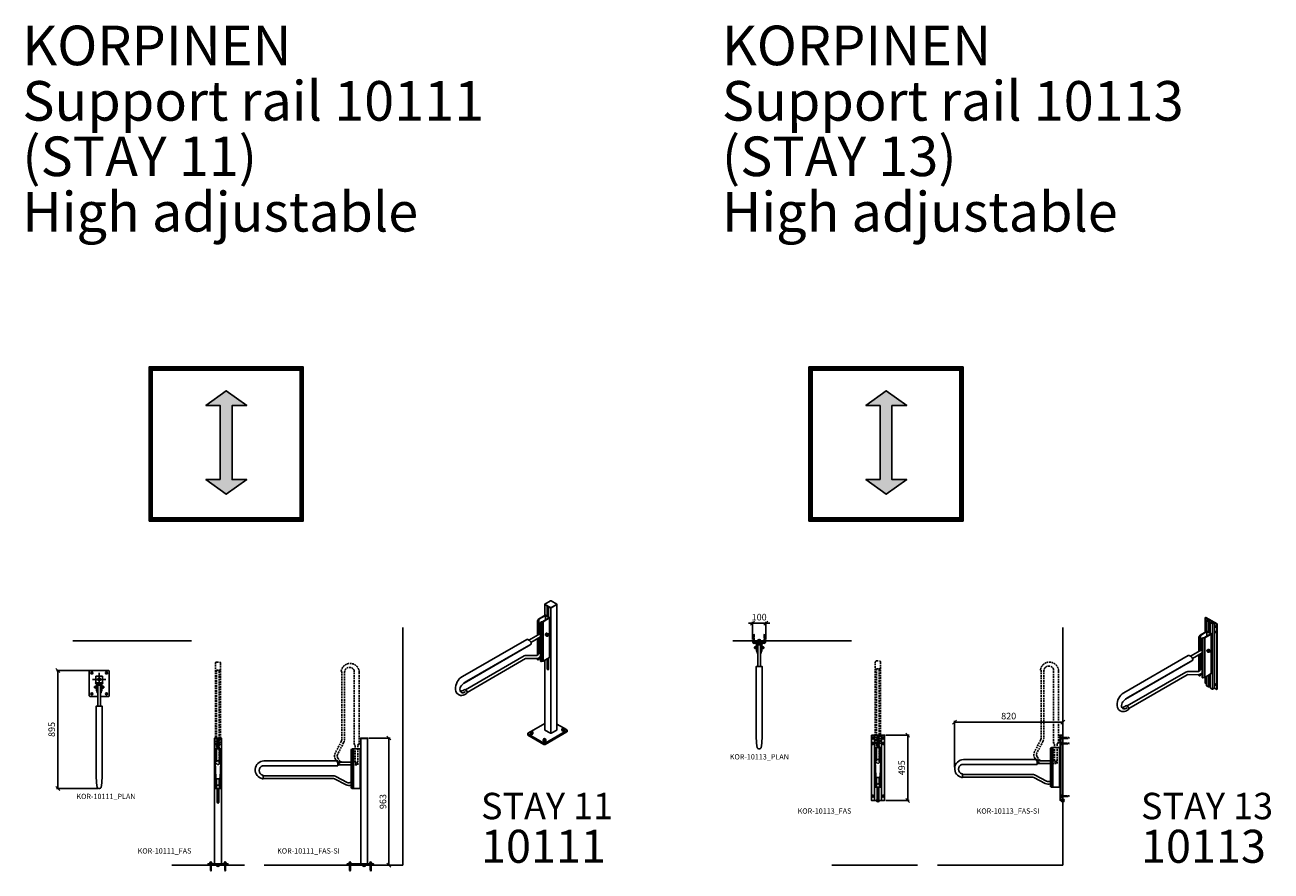
# Model space of a CAD drawing. Units: millimetres. Extents: x -4846 to 60660, y 2499 to 23812.
# Drawn here: x 17501 to 26942, y 5643 to 12052 of the extents above; entities that cross this region are included whole.
import ezdxf

# ---------------------------------------------------------------- set-up
doc = ezdxf.new("R2010")
doc.units = ezdxf.units.MM
doc.linetypes.add('DASHED', pattern=[19.05, 12.7, -6.35])
for name, color, linetype in [('KORPINEN-block', 6, 'Continuous'), ('KORPINEN-block-det', 9, 'Continuous'), ('KORPINEN-block-det2', 8, 'DASHED'), ('KORPINEN-dimension', 9, 'Continuous'), ('KORPINEN-info', 4, 'Continuous'), ('KORPINEN-mount', 10, 'DASHED')]:
    doc.layers.add(name, color=color, linetype=linetype)
doc.styles.get("Standard").update_dxf_attribs({"font": 'arial.ttf'})
doc.dimstyles.new('GAIUS', dxfattribs={"dimscale": 10, "dimtxt": 5, "dimasz": 3, "dimexe": 1, "dimexo": 1, "dimgap": 2, "dimtad": 1, "dimdec": 0, "dimzin": 0, "dimdsep": 46, "dimtxsty": 'Standard', "dimblk1": 'OBLIQUE', "dimblk2": 'OBLIQUE', "dimsah": 1, "dimcen": 0, "dimclrt": 7, "dimadec": 0, "dimazin": 0, "dimtfac": 1, "dimtdec": 0, "dimtix": 1, "dimtmove": 0, "dimatfit": 3, "dimldrblk": 'OBLIQUE', "dimfxl": 1, "dimtolj": 1, "dimtzin": 0, "dimarcsym": 0})

# ---------------------------------------------------------------- blocks, each defined once
blk = doc.blocks.new('KOR-peitetulppa_ISO')
at = {"layer": 'KORPINEN-block'}
blk.add_line((4.7, -8.2), (-1.3, -11.7), dxfattribs=at)
for points in [[(-11, 2.8), (-12.7, 1.8, 0.232934), (-14.5, -0.7, 0.184831), (-13.6, -7.9, 0.349458), (-4.5, -11.7), (-3.2, -11, 0.230698), (-1.1, -8.1, 0.269404), (-7.6, 3.1, 0.233343), (-11, 2.8, 0.233343)], [(-6, -12, 0.486989), (1.3, -7.8, 0.273588), (-6.1, 5, 0.449163), (-13.3, 1.4)], [(4.7, -8.2, 0.231442), (7.4, -4.2, 0.273588), (0, 8.5, 0.2334), (-4.8, 8.2), (-10.8, 4.7)]]:
    blk.add_lwpolyline(points, format="xyb", dxfattribs=at)
blk = doc.blocks.new('KOR-10113_ISO')
at = {"layer": 'KORPINEN-block'}
for p, q in [((-47.6, 407.5), (-47.6, 517.5)), ((-26, 495), (-26, 505)), ((-23.4, 408.5), (-23.4, 488.5)), ((-19.1, 406), (-19.1, 491)), ((-11.3, 401.5), (-11.3, 481.5)), ((-84, 383.5), (-84, 269.9)), ((-37.5, 414.2), (-39.1, 413)), ((0, 395), (-34.6, 415)), ((-34.6, 412), (-34.6, 378)), ((-2.6, 93.5), (-2.6, 393.5)), ((3.5, 97), (3.5, 387)), ((4.3, 97.5), (4.3, 387.5)), ((6.1, -23.2), (6.1, 471.8)), ((6.1, 396.5), (6.1, 96.5)), ((39, -27.5), (39, 467.5)), ((43.3, -25), (43.3, 470)), ((-95.3, 263.4), (-95.3, 370)), ((-92.7, 264.9), (-92.7, 368.5)), ((-88.3, 376), (-88.3, 267.4)), ((-71.9, 66.5), (-71.9, 356.5)), ((-69.3, 65), (-69.3, 355)), ((-65, 62.5), (-65, 362.5)), ((-52, 65), (-52, 365)), ((-664, -50.6), (-176.4, 230.9)), ((-630.5, -85.5), (-142.9, 196)), ((-142.9, 196), (-161.9, 183)), ((-160.6, 225.7), (-71.9, 276.9)), ((-144, 208.4), (-71.9, 250.1)), ((-95.3, 111), (-95.3, 236.6)), ((-92.7, 114), (-92.7, 238.1)), ((-88.3, 240.6), (-88.3, 119.6)), ((-84, 243.1), (-84, 125.1)), ((-651.2, -99.5), (-161.9, 183)), ((0.8, 93.8), (2.8, 94.7)), ((-95.3, 79.8), (-95.3, 86)), ((-93.9, 77.4), (-91.3, 75.9)), ((-92.7, 78.3), (-92.7, 86.6)), ((-88.3, 88.1), (-88.3, 76)), ((-84, 90.4), (-84, 83.5)), ((-70.5, 63.9), (-67.9, 62.4)), ((-70, 63.3), (-70, 64.1)), ((-65, 62.5), (-52, 65)), ((-52, 65), (-2.6, 93.5)), ((-47.6, 22.5), (-47.6, 67.5)), ((-39.2, 17.6), (-47.6, 22.5)), ((-23.4, -6.5), (-23.4, 81.5)), ((-19.1, -4), (-19.1, 84)), ((-11.3, 1.5), (-19.1, 6)), ((-11.3, -13.5), (-11.3, 88.5)), ((-658.2, -154.9), (-649.6, -149.9)), ((-640.8, -185.1), (-632.1, -180.1))]:
    blk.add_line(p, q, dxfattribs=at)
for points in [[(-30.3, 507.5), (-38.6, 500.3, 0.515623), (-38.3, 497.1), (-23.4, 488.5), (-19.1, 491), (-32.9, 499), (-26, 505), (17.3, 480), (6.9, 476), (-6.9, 484), (-11.3, 481.5), (4.8, 472.2, 0.226514), (7.4, 472), (21.7, 477.5), (39, 467.5), (43.3, 470), (-43.3, 520), (-47.6, 517.5)], [(34.2, 448.2, 0.262083), (30.3, 455, 0.680849), (26.4, 452.8, 0.291086), (30.3, 446, 0.621637)], [(34.2, 406.2, 0.262083), (30.3, 413, 0.680849), (26.4, 410.8, 0.291086), (30.3, 404, 0.621637)], [(34.2, 8.2, 0.262083), (30.3, 15, 0.680849), (26.4, 12.8, 0.291086), (30.3, 6, 0.621637)]]:
    blk.add_lwpolyline(points, format="xyb", close=True, dxfattribs=at)
for points in [[(-39.2, 495.2, 0.640923), (-42.9, 492.8, 0.28179), (-39.2, 486.1)], [(-39.2, 453.2, 0.640923), (-42.9, 450.8, 0.28179), (-39.2, 444.1)], [(-176.4, 230.9, -0.249361), (-168.9, 230.5), (-155, 222.5, -0.254224), (-142.9, 201.5), (-142.9, 196)], [(-30.7, 259.8), (-32.4, 260.8, -0.231442), (-35.1, 264.8, -0.302932), (-27.7, 277.5, -0.2334), (-23, 277.2), (-21.1, 276.1)], [(-639.5, -150.8), (-195.7, 105.4, -0.134299), (-180.4, 109.5), (-101.8, 108.6, 0.233893), (-93.9, 112.5), (-71.9, 140.7)], [(-627.9, -170.9), (-184.4, 85.1, -0.131653), (-179.4, 86.4), (-100.6, 85.6, 0.233893), (-76.6, 97.2), (-71.9, 103.3)], [(-39.2, 55.2, 0.640923), (-42.9, 52.8, 0.28179), (-39.2, 46.1)], [(-19.1, -4), (-23.4, -6.5), (-38.3, 2.1, -0.265334), (-39.2, 3.5), (-39.2, 72.4)], [(43.3, -25), (39, -27.5), (21.7, -17.5), (7.4, -23, -0.226514), (4.8, -22.8), (-11.3, -13.5)]]:
    blk.add_lwpolyline(points, format="xyb", dxfattribs=at)
for points in [[(-39.2, 412.9), (-39.2, 498.3)], [(21.7, -17.5), (21.7, 477.5)], [(-37.2, 413.5), (-86.6, 385), (-90.9, 377.5), (-88.3, 376), (-84, 383.5), (-34.6, 412), (-5.2, 395), (-54.6, 366.5), (-67.5, 364), (-65, 362.5), (-52, 365), (-2.6, 393.5)], [(-19.1, 417), (-11.3, 412.5)], [(-11.3, 406.5), (-19.1, 411)], [(-88.3, 76), (-84, 83.5), (-71.9, 90.5)]]:
    blk.add_lwpolyline(points, dxfattribs=at)
at = {"layer": 'KORPINEN-block', "flags": 128}
blk.add_lwpolyline([(-632.1, -180.1, 0.273373), (-627.9, -172.5, 0.264131), (-640.9, -150, 0.273373), (-649.6, -149.9, 0.273373)], format="xyb", dxfattribs=at)
at = {"layer": 'KORPINEN-block'}
for centre, radius, start, end in [((-37.5, 411), 2.49, 82.90245, 157.09755), ((-35.1, 411.2), 3.8, 83.06101, 128.59319), ((-5.3, 384.9), 9.03, 13.53755, 72.47028), ((-5.2, 387), 9.51, 2.92882, 57.07118), ((-86.3, 369.8), 9, 121.22606, 178.77394), ((-83.7, 368.3), 9, 121.22606, 178.77394), ((-62.9, 356.3), 9, 121.22606, 178.77394), ((-60.3, 354.8), 9, 121.22606, 178.77394), ((-1.3, 98.2), 4.9, 254.44044, 345.55956), ((1.6, 97.2), 2.71, 294.07656, 7.19738), ((-92.4, 79.9), 2.82, 177.62259, 240), ((-89.8, 78.4), 2.82, 177.62259, 302.37741), ((-69.1, 66.4), 2.82, 177.62259, 240), ((-66.5, 64.9), 2.82, 177.62259, 302.37741), ((-612.8, -140.1), 103.1, 119.72905, 184.10243), ((-556.4, -217.7), 151.5, 119.24564, 139.47952), ((-668, -147), 47.7, 180.58023, 257.04254), ((-639.2, -147.9), 43.3, 138.5903, 191.50991), ((-661.5, -152.8), 20.4, 190.34647, 280.46231), ((-679.7, -143.2), 20.4, 272.42729, 280.46231), ((-673.1, -129.4), 64.4, 265.0088, 300.0535), ((-693.4, -103), 62.7, 286.13185, 304.13645), ((-675.3, -112.6), 62.7, 286.13185, 304.13645)]:
    blk.add_arc(centre, radius, start, end, dxfattribs=at)
at = {"layer": 'KORPINEN-block', "xscale": -1}
blk.add_blockref('KOR-peitetulppa_ISO', (-26, 268), dxfattribs=at)
blk = doc.blocks.new('KOR-10111_ISO')
at = {"layer": 'KORPINEN-block'}
for p, q in [((-45.6, 962), (-45.6, 960)), ((-45.6, 876.7), (-45.6, 960)), ((45.6, 962), (45.6, 960)), ((45.6, 10), (45.6, 960)), ((-43.5, 878.7), (-45.1, 877.5)), ((-6.1, 859.5), (-40.7, 879.5)), ((-40.7, 876.5), (-40.7, 842.5)), ((-8.7, 558), (-8.7, 858)), ((-2.6, 561.5), (-2.6, 851.5)), ((-1.7, 562), (-1.7, 852)), ((0, 935.5), (0, 933.5)), ((0, -16.5), (0, 933.5)), ((0, 36.5), (0, 933.5)), ((0, 933.5), (0, 918)), ((-101.3, 727.9), (-101.3, 834.5)), ((-98.7, 729.4), (-98.7, 833)), ((-90.1, 848), (-90.1, 734.4)), ((-77.9, 531), (-77.9, 821)), ((-75.3, 529.5), (-75.3, 819.5)), ((-58, 529.5), (-58, 829.5)), ((-670, 413.9), (-182.4, 695.4)), ((-166.6, 690.2), (-77.9, 741.4)), ((-150.1, 672.9), (-77.9, 714.6)), ((-101.3, 575.5), (-101.3, 701.1)), ((-98.7, 578.5), (-98.7, 702.6)), ((-90.1, 707.6), (-90.1, 589.6)), ((-657.2, 365), (-168, 647.5)), ((-636.5, 379), (-149, 660.5)), ((-149, 660.5), (-168, 647.5)), ((-101.3, 544.3), (-101.3, 550.5)), ((-99.9, 541.9), (-97.3, 540.4)), ((-98.7, 542.8), (-98.7, 551.1)), ((-90.1, 554.9), (-90.1, 548)), ((-76.5, 528.4), (-73.9, 526.9)), ((-76.1, 527.8), (-76.1, 528.6)), ((-71, 527), (-58, 529.5)), ((-58, 529.5), (-8.7, 558)), ((-45.6, 10), (-45.6, 536.7)), ((-5.3, 558.3), (-3.3, 559.2)), ((-664.3, 309.6), (-655.6, 314.6)), ((-646.9, 279.4), (-638.2, 284.4)), ((123.1, 7.7), (123.1, -2.3)), ((-174.3, -17.3), (-174.3, -27.3)), ((-47.3, -91), (-47.3, -101))]:
    blk.add_line(p, q, dxfattribs=at)
blk.add_lwpolyline([(45, 963), (1.7, 988, 0.271804), (-1.7, 988), (-45, 963, 0.59415), (-45, 961), (-1.7, 936, 0.271804), (1.7, 936), (45, 961, 0.59415)], format="xyb", close=True, dxfattribs=at)
for points in [[(-28.6, 872.5), (-28.6, 949.5)], [(-43.3, 878), (-92.7, 849.5), (-97, 842), (-94.4, 840.5), (-90.1, 848), (-40.7, 876.5), (-11.3, 859.5), (-60.6, 831), (-73.6, 828.5), (-71, 827), (-58, 829.5), (-8.7, 858)], [(-18.2, 943.5), (-18.2, 866.5)], [(-94.4, 540.5), (-90.1, 548), (-77.9, 555)], [(-146.6, 0.4), (-45.6, 58.7)], [(45.6, 54.1), (95.6, 25.2)]]:
    blk.add_lwpolyline(points, dxfattribs=at)
for points in [[(-182.4, 695.4, -0.249361), (-174.9, 695), (-161.1, 687, -0.254224), (-149, 666), (-149, 660.5)], [(-36.7, 724.3), (-38.5, 725.3, -0.231442), (-41.1, 729.3, -0.302932), (-33.8, 742, -0.2334), (-29, 741.7), (-27.1, 740.6)], [(-645.6, 313.7), (-201.7, 569.9, -0.134299), (-186.4, 574), (-107.9, 573.1, 0.233893), (-99.9, 577), (-77.9, 605.2)], [(-634, 293.6), (-190.5, 549.6, -0.131653), (-185.5, 550.9), (-106.7, 550.1, 0.233893), (-82.7, 561.7), (-77.9, 567.8)], [(-18.2, 552.5), (-18.2, 468.5, -0.590907), (-23.4, 465.5, -0.264131), (-28.6, 474.5), (-28.6, 474.5), (-28.6, 546.5)], [(101, 22.1), (121.6, 10.2, -0.596464), (121.6, 5.2), (-42.9, -89.8, -0.271726), (-51.6, -89.8), (-172.8, -19.8, -0.596464), (-172.8, -14.8), (-151.6, -2.5)], [(45.6, 10, -0.274664), (45, 9), (1.7, -16, -0.271804), (-1.7, -16), (-45, 9, -0.274664), (-45.6, 10, -0.274664)], [(84.4, 9.7), (84.4, 7.7, 0.231442), (86.5, 3.5, 0.302932), (101.2, 3.5, 0.2334), (103.3, 7.8), (103.3, 9.9)], [(123.1, -2.3, -0.275583), (121.6, -4.8), (-42.9, -99.8, -0.271726), (-51.6, -99.8), (-172.8, -29.8, -0.275583), (-174.3, -27.3, -0.275583)], [(-154.6, -15.3), (-154.6, -17.3, 0.231442), (-152.6, -21.5, 0.302932), (-137.8, -21.5, 0.2334), (-135.8, -17.2), (-135.8, -15.1)], [(-56.8, -71.8), (-56.8, -73.8, 0.231442), (-54.7, -78, 0.302932), (-40, -78, 0.2334), (-37.9, -73.7), (-37.9, -71.6)]]:
    blk.add_lwpolyline(points, format="xyb", dxfattribs=at)
at = {"layer": 'KORPINEN-block', "flags": 128}
blk.add_lwpolyline([(-638.2, 284.4, 0.273373), (-633.9, 292, 0.264131), (-646.9, 314.5, 0.273373), (-655.6, 314.6, 0.273373)], format="xyb", dxfattribs=at)
at = {"layer": 'KORPINEN-block'}
for centre, radius, start, end in [((-43.6, 875.5), 2.49, 82.90245, 157.09755), ((-41.2, 875.7), 3.8, 83.06101, 128.59319), ((-11.4, 849.4), 9.03, 13.53755, 72.47028), ((-11.2, 851.5), 9.51, 2.92882, 57.07118), ((-92.3, 834.3), 9, 121.22606, 178.77394), ((-89.7, 832.8), 9, 121.22606, 178.77394), ((-68.9, 820.8), 9, 121.22606, 178.77394), ((-66.4, 819.3), 9, 121.22606, 178.77394), ((-98.5, 544.4), 2.82, 177.62259, 240), ((-95.9, 542.9), 2.82, 177.62259, 302.37741), ((-75.1, 530.9), 2.82, 177.62259, 240), ((-72.5, 529.4), 2.82, 177.62259, 302.37741), ((-7.3, 562.7), 4.9, 254.44044, 345.55956), ((-4.4, 561.7), 2.71, 294.07656, 7.19738), ((-618.9, 324.4), 103.1, 119.72905, 184.10243), ((-562.5, 246.8), 151.5, 119.24564, 139.47952), ((-674, 317.5), 47.7, 180.58023, 257.04254), ((-645.2, 316.6), 43.3, 138.5903, 191.50991), ((-667.6, 311.7), 20.4, 190.34647, 280.46231), ((-685.8, 321.3), 20.4, 272.42729, 280.46231), ((-699.5, 361.5), 62.7, 286.13185, 304.13645), ((-681.3, 351.9), 62.7, 286.13185, 304.13645), ((-679.1, 335.1), 64.4, 265.0088, 300.0535)]:
    blk.add_arc(centre, radius, start, end, dxfattribs=at)
at = {"layer": 'KORPINEN-block-det'}
for p, q in [((-26, 933), (-18.2, 928.5)), ((-94.4, 840.5), (-94.4, 731.9)), ((-71, 527), (-71, 827)), ((-94.4, 705.1), (-94.4, 584.1)), ((-94.4, 552.6), (-94.4, 540.5))]:
    blk.add_line(p, q, dxfattribs=at)
for points in [[(-45.6, 960, 0.274664), (-45, 959), (-1.7, 934, 0.271804), (1.7, 934), (45, 959, 0.274664), (45.6, 960, 0.274664)], [(-26, 548), (-26, 476), (-26, 476, 0.264131), (-20.8, 467, 0.154734), (-18.8, 466.5)]]:
    blk.add_lwpolyline(points, format="xyb", dxfattribs=at)
for points in [[(-26, 948), (-26, 871)], [(-26, 880), (-18.2, 875.5)], [(-18.2, 869.5), (-26, 874)]]:
    blk.add_lwpolyline(points, dxfattribs=at)
at = {"layer": 'KORPINEN-block', "xscale": -1}
blk.add_blockref('KOR-peitetulppa_ISO', (-32, 732.5), dxfattribs=at)
at = {"layer": 'KORPINEN-block', "rotation": 239.9999999999897}
for p in [(-145.2, -15.3), (93.8, 9.7), (-47.3, -71.8)]:
    blk.add_blockref('KOR-peitetulppa_ISO', p, dxfattribs=at)
blk = doc.blocks.new('KOR-peitetulppa')
at = {"layer": 'KORPINEN-block', "color": 8}
blk.add_lwpolyline([(7, -8), (7, 0), (-7, 0), (-7, -8)], close=True, dxfattribs=at)
blk.add_lwpolyline([(-6, -8), (-6, -9, 1), (6, -9), (6, -8)], format="xyb", dxfattribs=at)
blk = doc.blocks.new('KOR-10111_PLAN')
at = {"layer": 'KORPINEN-block', "color": 8}
for p, q in [((-18, -51.5), (-10, -51.5)), ((-18, -66.5), (-10, -66.5)), ((10, -51.5), (18, -51.5)), ((10, -66.5), (18, -66.5))]:
    blk.add_line(p, q, dxfattribs=at)
at = {"layer": 'KORPINEN-block'}
blk.add_lwpolyline([(-10, -129.5), (-70, -129.5, -0.414214), (-75, -124.5), (-75, 63.5, -0.414214), (-70, 68.5), (70, 68.5, -0.414214), (75, 63.5), (75, -124.5, -0.414214), (70, -129.5), (10, -129.5)], format="xyb", dxfattribs=at)
blk.add_lwpolyline([(-23.5, -27), (23.5, -27, 0.414214), (25.5, -25), (25.5, 22, 0.414214), (23.5, 24), (-23.5, 24, 0.414214), (-25.5, 22), (-25.5, -25, 0.414214)], format="xyb", close=True, dxfattribs=at)
blk.add_lwpolyline([(18, -82.1), (18, -32), (-18, -32), (-18, -82.1), (-12.5, -90.1), (-12.5, -101), (-15.5, -101), (-15.5, -91), (-21, -83), (-21, -32), (-22, -32), (-27, -28.7), (-27, -27), (27, -27), (27, -28.7), (22, -32), (21, -32), (21, -83), (15.5, -91), (15.5, -101), (12.5, -101), (12.5, -90.1)], close=True, dxfattribs=at)
blk.add_lwpolyline([(10, -202), (10, -37), (-10, -37), (-10, -202)], dxfattribs=at)
at = {"layer": 'KORPINEN-block', "color": 2}
blk.add_lwpolyline([(-3, -827, -0.315834), (-16, -818.5, -0.02073), (-22, -747.8), (-22, -202), (22, -202), (22, -747.8, -0.02073), (16, -818.5, -0.315834), (3, -827)], format="xyb", close=True, dxfattribs=at)
at = {"layer": 'KORPINEN-block', "color": 8}
for centre in [(-55.5, 49), (55.5, 49), (-55.5, -110), (55.5, -110)]:
    blk.add_circle(centre, 8, dxfattribs=at)
at = {"layer": 'KORPINEN-mount'}
for centre in [(-55.5, 49), (55.5, 49), (-55.5, -110), (55.5, -110)]:
    blk.add_circle(centre, 4.5, dxfattribs=at)
at = {"layer": 'KORPINEN-block'}
for p, rotation in [((-21, -59), 270), ((21, -59), 90)]:
    blk.add_blockref('KOR-peitetulppa', p, dxfattribs=dict(at, rotation=rotation))
blk = doc.blocks.new('KOR-mountscrew')
at = {"layer": 'KORPINEN-mount', "ltscale": 0.5}
blk.add_lwpolyline([(3, 0), (3, 49), (0, 55), (-3, 49), (-3, 0), (-6, 0), (-6, -6), (6, -6), (6, 0)], close=True, dxfattribs=at)
blk = doc.blocks.new('KOR-10113_PLAN')
at = {"layer": 'KORPINEN-block', "color": 8}
for p, q in [((-18, -44.3), (-10, -44.3)), ((-18, -59.3), (-10, -59.3)), ((10, -44.3), (18, -44.3)), ((10, -59.3), (18, -59.3))]:
    blk.add_line(p, q, dxfattribs=at)
at = {"layer": 'KORPINEN-block'}
for points in [[(-7, -15), (-7, -20), (-27, -20), (-30, -5), (-50, -5), (-50, 0), (50, 0), (50, -5), (30, -5), (27, -20), (7, -20), (7, -15), (23, -15), (23, -5), (-23, -5), (-23, -15)], [(18, -75.1), (18, -25), (-18, -25), (-18, -75.1), (-12.5, -83.1), (-12.5, -94), (-15.5, -94), (-15.5, -84), (-21, -76), (-21, -25), (-22, -25), (-27, -21.7), (-27, -20), (27, -20), (27, -21.7), (22, -25), (21, -25), (21, -76), (15.5, -84), (15.5, -94), (12.5, -94), (12.5, -83.1)]]:
    blk.add_lwpolyline(points, close=True, dxfattribs=at)
blk.add_lwpolyline([(10, -195), (10, -30), (-10, -30), (-10, -195)], dxfattribs=at)
at = {"layer": 'KORPINEN-block', "color": 2}
blk.add_lwpolyline([(-3, -819, -0.315834), (-16, -810.5, -0.02073), (-22, -739.8), (-22, -195), (22, -195), (22, -739.8, -0.02073), (16, -810.5, -0.315834), (3, -819)], format="xyb", close=True, dxfattribs=at)
at = {"layer": 'KORPINEN-block-det'}
blk.add_lwpolyline([(-22, -15), (22, -15), (22, -7), (-22, -7)], close=True, dxfattribs=at)
at = {"layer": 'KORPINEN-block'}
for p in [(-40, -5), (40, -5)]:
    blk.add_blockref('KOR-peitetulppa', p, dxfattribs=at)
for p, rotation in [((-21, -52), 270), ((21, -52), 90)]:
    blk.add_blockref('KOR-peitetulppa', p, dxfattribs=dict(at, rotation=rotation))
at = {"layer": 'KORPINEN-mount'}
for p in [(-40, -5), (40, -5)]:
    blk.add_blockref('KOR-mountscrew', p, dxfattribs=at)
blk = doc.blocks.new('KOR-base-point')
at = {"layer": 'KORPINEN-info', "color": 7}
for radius in [10, 9, 8, 3]:
    blk.add_circle((0, 0), radius, dxfattribs=at)
blk = doc.blocks.new('KOR-10111_FAS')
at = {"layer": 'KORPINEN-block', "color": 8}
for p, q in [((-12, 789.6), (-12, 880)), ((12, 789.6), (12, 880)), ((-12, 580), (-12, 655.5)), ((12, 580), (12, 655.5))]:
    blk.add_line(p, q, dxfattribs=at)
at = {"layer": 'KORPINEN-block'}
blk.add_lwpolyline([(-25.5, 10), (-25.5, 960), (25.5, 960), (25.5, 10)], dxfattribs=at)
at = {"layer": 'KORPINEN-block', "color": 8}
for points in [[(-5.5, 880), (-5.5, 960)], [(5.5, 960), (5.5, 880)], [(-21, 580), (-27, 580), (-27, 880), (-21, 880)], [(21, 580), (27, 580), (27, 880), (21, 880)]]:
    blk.add_lwpolyline(points, dxfattribs=at)
at = {"layer": 'KORPINEN-block'}
for points in [[(21, 880), (21, 880), (21, 580), (21, 580), (-21, 580), (-21, 580), (-21, 880)], [(-75, 0), (-75, 10), (75, 10), (75, 0)]]:
    blk.add_lwpolyline(points, close=True, dxfattribs=at)
at = {"layer": 'KORPINEN-block', "color": 2}
blk.add_lwpolyline([(9.8, 654), (-9.8, 654, -0.251182), (-15.5, 662.5), (-22, 781.7, -0.299392), (-8.1, 790), (8.1, 790, -0.299392), (22, 781.7), (15.5, 662.5, -0.251182)], format="xyb", close=True, dxfattribs=at)
at = {"layer": 'KORPINEN-block'}
blk.add_lwpolyline([(-10, 654.1), (-10, 614, 1), (10, 614), (10, 654.1)], format="xyb", dxfattribs=at)
at = {"layer": 'KORPINEN-block', "color": 8}
blk.add_lwpolyline([(5.5, 580), (5.5, 475.5, -1), (-5.5, 475.5), (-5.5, 580)], format="xyb", dxfattribs=at)
at = {"layer": 'KORPINEN-block-det'}
for p, q in [((-15, 788.6), (-15, 880)), ((15, 788.6), (15, 880)), ((-15, 580), (-15, 660.2)), ((15, 580), (15, 660.2))]:
    blk.add_line(p, q, dxfattribs=at)
blk.add_lwpolyline([(-25.5, 960), (25.5, 960), (25.5, 963), (-25.5, 963)], close=True, dxfattribs=at)
at = {"layer": 'KORPINEN-block-det2'}
blk.add_line((20, 1478), (-20, 1478), dxfattribs=at)
for points in [[(-10, 913), (-20, 913), (-20, 1528, -0.414214), (-10, 1538), (10, 1538, -0.414214), (20, 1528), (20, 913), (10, 913)], [(-10, 1478), (-10, 770, 1), (10, 770), (10, 1478)]]:
    blk.add_lwpolyline(points, format="xyb", dxfattribs=at)
at = {"layer": 'KORPINEN-block', "rotation": 180}
for p in [(-54.5, 10), (54.5, 10)]:
    blk.add_blockref('KOR-peitetulppa', p, dxfattribs=at)
at = {"layer": 'KORPINEN-mount', "rotation": 180}
for p in [(-54.5, 10), (54.5, 10)]:
    blk.add_blockref('KOR-mountscrew', p, dxfattribs=at)
blk = doc.blocks.new('KOR-10111_FAS-SI')
at = {"layer": 'KORPINEN-block'}
for p, q in [((-30, 580), (-30, 880)), ((-99, 780), (-200, 780)), ((-99, 760), (-200, 760))]:
    blk.add_line(p, q, dxfattribs=at)
blk.add_lwpolyline([(-25, 10), (-25, 960), (26, 960), (26, 10)], dxfattribs=at)
for points in [[(-25, 880), (-25, 580), (-90, 580, -0.414214), (-99, 589), (-99, 871, -0.414214), (-90, 880), (-25, 880)], [(-765, 677.5), (-237.8, 677.5, -0.11985), (-214.8, 671.9), (-127.8, 626.9, 0.256218), (-99, 627.7)], [(-765, 657.5), (-237.8, 657.5, -0.11985), (-224, 654.1), (-137, 609.2, 0.198345), (-99, 605.9)]]:
    blk.add_lwpolyline(points, format="xyb", dxfattribs=at)
at = {"layer": 'KORPINEN-block', "color": 2}
blk.add_lwpolyline([(-770, 654, -0.88654), (-759, 790), (-200, 790), (-200, 752.5), (-770, 752.5, 0.707192), (-770, 681), (-765, 681), (-765, 654)], format="xyb", close=True, dxfattribs=at)
at = {"layer": 'KORPINEN-block'}
blk.add_lwpolyline([(-127.5, 0), (-127.5, 10), (70.5, 10), (70.5, 0)], close=True, dxfattribs=at)
blk.add_circle((-57, 770), 7.5, dxfattribs=at)
at = {"layer": 'KORPINEN-block-det'}
for p, q in [((-89, 580), (-89, 880)), ((-81, 580), (-81, 880))]:
    blk.add_line(p, q, dxfattribs=at)
blk.add_lwpolyline([(-25, 960), (26, 960), (26, 963), (-25, 963)], close=True, dxfattribs=at)
at = {"layer": 'KORPINEN-block-det2'}
blk.add_lwpolyline([(-169.5, 1468), (-169.5, 950.8, -0.11985), (-172.9, 937), (-217.8, 850, 0.192918), (-221.4, 813, 0.070503), (-215.6, 800.2), (-204.7, 783.2, 0.256425), (-162.5, 760), (-47, 760), (-47, 913), (-37, 913), (-37, 1462, 0.886569), (-173, 1473), (-173, 1468), (-169.5, 1468)], format="xyb", dxfattribs=at)
blk.add_lwpolyline([(-67, 913), (-74.5, 913), (-74.5, 1473, 0.707192), (-146, 1473), (-146, 1468), (-149.5, 1468), (-149.5, 950.8, -0.11985), (-155.1, 927.8), (-200.1, 840.8, 0.246083), (-199.9, 813, 0.019677), (-198.7, 811), (-187.9, 793.9, 0.256425), (-162.5, 780), (-67, 780)], format="xyb", close=True, dxfattribs=at)
at = {"layer": 'KORPINEN-block', "rotation": 180}
for p in [(-107, 10), (50, 10)]:
    blk.add_blockref('KOR-peitetulppa', p, dxfattribs=at)
at = {"layer": 'KORPINEN-mount', "rotation": 180}
for p in [(-107, 10), (50, 10)]:
    blk.add_blockref('KOR-mountscrew', p, dxfattribs=at)
blk = doc.blocks.new('KOR-10113_FAS')
at = {"layer": 'KORPINEN-block'}
for p, q in [((-7, 535), (-7, 440)), ((7, 535), (7, 440)), ((-7, 140), (-7, 40)), ((7, 140), (7, 40))]:
    blk.add_line(p, q, dxfattribs=at)
at = {"layer": 'KORPINEN-block', "color": 8}
for p, q in [((-12, 349.6), (-12, 440)), ((12, 349.6), (12, 440)), ((-12, 140), (-12, 215.5)), ((12, 140), (12, 215.5))]:
    blk.add_line(p, q, dxfattribs=at)
at = {"layer": 'KORPINEN-block'}
for points in [[(-50, 535), (50, 535), (50, 40), (-50, 40)], [(21, 440), (21, 440), (21, 140), (21, 140), (-21, 140), (-21, 140), (-21, 440)]]:
    blk.add_lwpolyline(points, close=True, dxfattribs=at)
at = {"layer": 'KORPINEN-block', "color": 8}
for points in [[(-21, 140), (-27, 140), (-27, 440), (-21, 440)], [(21, 140), (27, 140), (27, 440), (21, 440)]]:
    blk.add_lwpolyline(points, dxfattribs=at)
at = {"layer": 'KORPINEN-block', "color": 2}
blk.add_lwpolyline([(9.8, 214), (-9.8, 214, -0.251182), (-15.5, 222.5), (-22, 341.7, -0.299392), (-8.1, 350), (8.1, 350, -0.299392), (22, 341.7), (15.5, 222.5, -0.251182)], format="xyb", close=True, dxfattribs=at)
at = {"layer": 'KORPINEN-block'}
blk.add_lwpolyline([(-10, 214.1), (-10, 174, 1), (10, 174), (10, 214.1)], format="xyb", dxfattribs=at)
at = {"layer": 'KORPINEN-block', "color": 8}
for centre in [(-40, 513), (-40, 471), (40, 513), (40, 471), (-40, 73), (40, 73)]:
    blk.add_circle(centre, 8, dxfattribs=at)
at = {"layer": 'KORPINEN-block-det'}
for p, q in [((-27, 535), (-27, 40)), ((27, 535), (27, 40)), ((-15, 348.6), (-15, 440)), ((15, 348.6), (15, 440)), ((-15, 140), (-15, 220.2)), ((15, 140), (15, 220.2))]:
    blk.add_line(p, q, dxfattribs=at)
at = {"layer": 'KORPINEN-block-det2'}
blk.add_line((20, 1037), (-20, 1037), dxfattribs=at)
for points in [[(-10, 473), (-20, 473), (-20, 1087, -0.414214), (-10, 1097), (10, 1097, -0.414214), (20, 1087), (20, 473), (10, 473)], [(-10, 1037), (-10, 330, 1), (10, 330), (10, 1037)]]:
    blk.add_lwpolyline(points, format="xyb", dxfattribs=at)
at = {"layer": 'KORPINEN-mount'}
for centre in [(-40, 513), (-40, 471), (40, 513), (40, 471), (-40, 73), (40, 73)]:
    blk.add_circle(centre, 4.5, dxfattribs=at)
blk = doc.blocks.new('KOR-10113_FAS-SI')
at = {"layer": 'KORPINEN-block'}
for p, q in [((-5, 535), (-5, 40)), ((-25, 140), (-25, 440)), ((-94, 340), (-195, 340)), ((-94, 320), (-195, 320))]:
    blk.add_line(p, q, dxfattribs=at)
blk.add_lwpolyline([(0, 40), (-20, 40), (-20, 535), (0, 535)], close=True, dxfattribs=at)
for points in [[(-20, 440), (-20, 140), (-85, 140, -0.414214), (-94, 149), (-94, 431, -0.414214), (-85, 440), (-20, 440)], [(-759, 237.5), (-232.8, 237.5, -0.11985), (-209.8, 231.9), (-122.8, 186.9, 0.256218), (-94, 187.7)], [(-759, 217.5), (-232.8, 217.5, -0.11985), (-219, 214.1), (-132, 169.2, 0.198345), (-94, 165.9)]]:
    blk.add_lwpolyline(points, format="xyb", dxfattribs=at)
at = {"layer": 'KORPINEN-block', "color": 2}
blk.add_lwpolyline([(-764, 214, -0.88654), (-753, 350), (-195, 350), (-195, 312.5), (-764, 312.5, 0.707192), (-764, 241), (-759, 241), (-759, 214)], format="xyb", close=True, dxfattribs=at)
at = {"layer": 'KORPINEN-block'}
blk.add_circle((-52, 330), 7.5, dxfattribs=at)
at = {"layer": 'KORPINEN-block-det'}
for p, q in [((-84, 140), (-84, 440)), ((-76, 140), (-76, 440))]:
    blk.add_line(p, q, dxfattribs=at)
at = {"layer": 'KORPINEN-block-det2'}
blk.add_lwpolyline([(-164.5, 1028), (-164.5, 510.8, -0.11985), (-167.9, 497), (-212.8, 410, 0.192918), (-216.4, 373, 0.070503), (-210.6, 360.2), (-199.7, 343.2, 0.256425), (-157.5, 320), (-42, 320), (-42, 473), (-32, 473), (-32, 1022, 0.886569), (-168, 1033), (-168, 1028), (-164.5, 1028)], format="xyb", dxfattribs=at)
blk.add_lwpolyline([(-62, 473), (-69.5, 473), (-69.5, 1033, 0.707192), (-141, 1033), (-141, 1028), (-144.5, 1028), (-144.5, 510.8, -0.11985), (-150.1, 487.8), (-195.1, 400.8, 0.246083), (-194.9, 373, 0.019677), (-193.7, 371), (-182.9, 353.9, 0.256425), (-157.5, 340), (-62, 340)], format="xyb", close=True, dxfattribs=at)
at = {"layer": 'KORPINEN-block', "rotation": 270}
for p in [(-5, 513), (-5, 471), (-5, 73)]:
    blk.add_blockref('KOR-peitetulppa', p, dxfattribs=at)
at = {"layer": 'KORPINEN-mount', "rotation": 270}
for p in [(-5, 513), (-5, 471), (-5, 73)]:
    blk.add_blockref('KOR-mountscrew', p, dxfattribs=at)
blk = doc.blocks.new('_OBLIQUE')
at = {"color": 0, "linetype": 'ByBlock'}
blk.add_line((-0.5, -0.5), (0.5, 0.5), dxfattribs=at)
blk = doc.blocks.new('*D213')
at = {"layer": 'Defpoints', "color": 0, "transparency": 16777216}
for p in [(25363.5, 6771.2), (25363.5, 6672.6), (24544.5, 6419)]:
    blk.add_point(p, dxfattribs=at)
at = {"layer": 'KORPINEN-dimension', "color": 0, "lineweight": -2, "transparency": 16777216}
for p, q in [((24544.5, 6429), (24544.5, 6781.2)), ((24544.5, 6771.2), (25363.5, 6771.2)), ((25363.5, 6682.6), (25363.5, 6781.2))]:
    blk.add_line(p, q, dxfattribs=at)
at = {"layer": 'KORPINEN-dimension', "color": 0, "lineweight": -2, "transparency": 16777216, "xscale": 30, "yscale": 30, "zscale": 30, "rotation": 180}
blk.add_blockref('_OBLIQUE', (24544.5, 6771.2), dxfattribs=at)
at = {"layer": 'KORPINEN-dimension', "color": 0, "lineweight": -2, "transparency": 16777216, "xscale": 30, "yscale": 30, "zscale": 30}
blk.add_blockref('_OBLIQUE', (25363.5, 6771.2), dxfattribs=at)
at = {"layer": 'KORPINEN-dimension', "color": 7, "transparency": 16777216, "insert": (24954, 6816.7), "char_height": 50, "attachment_point": 5}
blk.add_mtext('\\A1;820', dxfattribs=at)
blk = doc.blocks.new('*D214')
at = {"layer": 'Defpoints', "color": 0, "transparency": 16777216}
for p in [(24013.5, 6672.6), (24013.5, 6177.6), (24188.7, 6177.6)]:
    blk.add_point(p, dxfattribs=at)
at = {"layer": 'KORPINEN-dimension', "color": 0, "lineweight": -2, "transparency": 16777216}
for p, q in [((24023.5, 6672.6), (24198.7, 6672.6)), ((24188.7, 6672.6), (24188.7, 6177.6)), ((24023.5, 6177.6), (24198.7, 6177.6))]:
    blk.add_line(p, q, dxfattribs=at)
at = {"layer": 'KORPINEN-dimension', "color": 0, "lineweight": -2, "transparency": 16777216, "xscale": 30, "yscale": 30, "zscale": 30}
for p, rotation in [((24188.7, 6672.6), 90), ((24188.7, 6177.6), 270)]:
    blk.add_blockref('_OBLIQUE', p, dxfattribs=dict(at, rotation=rotation))
at = {"layer": 'KORPINEN-dimension', "color": 7, "transparency": 16777216, "insert": (24143.2, 6425.1), "char_height": 50, "attachment_point": 5, "rotation": 90}
blk.add_mtext('\\A1;495', dxfattribs=at)
blk = doc.blocks.new('*D215')
at = {"layer": 'Defpoints', "color": 0, "transparency": 16777216}
for p in [(23013.5, 7520.6), (23013.5, 7387.6), (23113.5, 7387.6)]:
    blk.add_point(p, dxfattribs=at)
at = {"layer": 'KORPINEN-dimension', "color": 0, "lineweight": -2, "transparency": 16777216}
for p, q in [((23013.5, 7520.6), (22983.5, 7520.6)), ((23013.5, 7397.6), (23013.5, 7530.6)), ((23113.5, 7520.6), (23013.5, 7520.6)), ((23113.5, 7397.6), (23113.5, 7530.6)), ((23113.5, 7520.6), (23143.5, 7520.6))]:
    blk.add_line(p, q, dxfattribs=at)
at = {"layer": 'KORPINEN-dimension', "color": 0, "lineweight": -2, "transparency": 16777216, "xscale": 30, "yscale": 30, "zscale": 30}
blk.add_blockref('_OBLIQUE', (23013.5, 7520.6), dxfattribs=at)
at = {"layer": 'KORPINEN-dimension', "color": 0, "lineweight": -2, "transparency": 16777216, "xscale": 30, "yscale": 30, "zscale": 30, "rotation": 180}
blk.add_blockref('_OBLIQUE', (23113.5, 7520.6), dxfattribs=at)
at = {"layer": 'KORPINEN-dimension', "color": 7, "transparency": 16777216, "insert": (23063.5, 7566.2), "char_height": 50, "attachment_point": 5}
blk.add_mtext('\\A1;100', dxfattribs=at)
blk = doc.blocks.new('*D291')
at = {"layer": 'Defpoints', "color": 0, "transparency": 16777216}
for p in [(18063.5, 7163.1), (17749.2, 6267.6), (18063.5, 6267.6)]:
    blk.add_point(p, dxfattribs=at)
at = {"layer": 'KORPINEN-dimension', "color": 0, "lineweight": -2, "transparency": 16777216}
for p, q in [((18053.5, 7163.1), (17739.2, 7163.1)), ((17749.2, 7163.1), (17749.2, 6267.6)), ((18053.5, 6267.6), (17739.2, 6267.6))]:
    blk.add_line(p, q, dxfattribs=at)
at = {"layer": 'KORPINEN-dimension', "color": 0, "lineweight": -2, "transparency": 16777216, "xscale": 30, "yscale": 30, "zscale": 30}
for p, rotation in [((17749.2, 7163.1), 90), ((17749.2, 6267.6), 270)]:
    blk.add_blockref('_OBLIQUE', p, dxfattribs=dict(at, rotation=rotation))
at = {"layer": 'KORPINEN-dimension', "color": 7, "transparency": 16777216, "insert": (17703.7, 6715.4), "char_height": 50, "attachment_point": 5, "rotation": 90}
blk.add_mtext('\\A1;895', dxfattribs=at)
blk = doc.blocks.new('*D297')
at = {"layer": 'Defpoints', "color": 0, "transparency": 16777216}
for p in [(20096.5, 6650.6), (20141, 5687.6), (20258.9, 5687.6)]:
    blk.add_point(p, dxfattribs=at)
at = {"layer": 'KORPINEN-dimension', "color": 0, "lineweight": -2, "transparency": 16777216}
for p, q in [((20106.5, 6650.6), (20268.9, 6650.6)), ((20258.9, 6650.6), (20258.9, 5687.6)), ((20151, 5687.6), (20268.9, 5687.6))]:
    blk.add_line(p, q, dxfattribs=at)
at = {"layer": 'KORPINEN-dimension', "color": 0, "lineweight": -2, "transparency": 16777216, "xscale": 30, "yscale": 30, "zscale": 30}
for p, rotation in [((20258.9, 6650.6), 90), ((20258.9, 5687.6), 270)]:
    blk.add_blockref('_OBLIQUE', p, dxfattribs=dict(at, rotation=rotation))
at = {"layer": 'KORPINEN-dimension', "color": 7, "transparency": 16777216, "insert": (20213.4, 6169.1), "char_height": 50, "attachment_point": 5, "rotation": 90}
blk.add_mtext('\\A1;963', dxfattribs=at)

msp = doc.modelspace()

# ---------------------------------------------------------------- hatches: boundary and pattern name
at = {"layer": 'KORPINEN-info'}
for points in [[(18980.2, 9168.8), (18871.9, 9168.8), (19025, 9280.8), (19181.8, 9168.8), (19069.8, 9168.8), (19069.8, 8608.8), (19181.8, 8608.8), (19025, 8496.8), (18871.9, 8608.8), (18980.2, 8608.8)], [(23980.2, 9168.8), (23871.9, 9168.8), (24025, 9280.8), (24181.8, 9168.8), (24069.8, 9168.8), (24069.8, 8608.8), (24181.8, 8608.8), (24025, 8496.8), (23871.9, 8608.8), (23980.2, 8608.8)]]:
    msp.add_hatch(color=7, dxfattribs=at).paths.add_polyline_path(points)

# ---------------------------------------------------------------- linework, layer by layer
for p, q in [((20363.5, 7487.6), (20363.5, 5687.6)), ((25363.5, 7487.6), (25363.5, 5687.6)), ((18763.5, 7387.6), (17863.5, 7387.6)), ((23763.5, 7387.6), (22863.5, 7387.6)), ((18013.5, 7094.6), (18113.5, 7094.6)), ((18063.5, 7144.6), (18063.5, 7044.6)), ((19163.5, 5687.6), (18613.5, 5687.6)), ((20363.5, 5687.6), (19313.5, 5687.6)), ((24263.5, 5687.6), (23613.5, 5687.6)), ((25363.5, 5687.6), (24413.5, 5687.6))]:
    msp.add_line(p, q, dxfattribs=at)
at = {"layer": 'KORPINEN-info', "color": 7}
for points in [[(18441, 8293.6), (19609, 8293.6), (19609, 9461.6), (18441, 9461.6)], [(18449, 8301.6), (19601, 8301.6), (19601, 9453.6), (18449, 9453.6)], [(18457, 8309.6), (19593, 8309.6), (19593, 9445.6), (18457, 9445.6)], [(23441, 8293.6), (24609, 8293.6), (24609, 9461.6), (23441, 9461.6)], [(23449, 8301.6), (24601, 8301.6), (24601, 9453.6), (23449, 9453.6)], [(23457, 8309.6), (24593, 8309.6), (24593, 9445.6), (23457, 9445.6)], [(18465, 8317.6), (19585, 8317.6), (19585, 9437.6), (18465, 9437.6)], [(23465, 8317.6), (24585, 8317.6), (24585, 9437.6), (23465, 9437.6)], [(18980.2, 8608.8), (18871.9, 8608.8), (19025, 8496.8), (19181.8, 8608.8), (19069.8, 8608.8), (19069.8, 9168.8), (19181.8, 9168.8), (19025, 9280.8), (18871.9, 9168.8), (18980.2, 9168.8)], [(23980.2, 8608.8), (23871.9, 8608.8), (24025, 8496.8), (24181.8, 8608.8), (24069.8, 8608.8), (24069.8, 9168.8), (24181.8, 9168.8), (24025, 9280.8), (23871.9, 9168.8), (23980.2, 9168.8)]]:
    msp.add_lwpolyline(points, close=True, dxfattribs=at)

# ---------------------------------------------------------------- block references
at = {"layer": 'KORPINEN-block'}
for name, p in [('KOR-10111_ISO', (21485, 6702.1)), ('KOR-10113_ISO', (26490.9, 7044.6)), ('KOR-10113_PLAN', (23063.5, 7387.6)), ('KOR-10111_FAS', (18963.5, 5687.6)), ('KOR-10111_FAS-SI', (20070.5, 5687.6)), ('KOR-10113_FAS', (23963.5, 6137.6)), ('KOR-10113_FAS-SI', (25363.5, 6137.6)), ('KOR-10111_PLAN', (18063.5, 7094.6))]:
    msp.add_blockref(name, p, dxfattribs=at)
at = {"layer": 'KORPINEN-info'}
for p in [(23063.5, 7387.6), (18063.5, 7094.6), (23963.5, 6177.6), (25363.5, 6177.6), (18963.5, 5687.6), (20070.5, 5687.6)]:
    msp.add_blockref('KOR-base-point', p, dxfattribs=at)

# ---------------------------------------------------------------- texts
for s, p in [('KOR-10113_PLAN', (22841, 6488.1)), ('KOR-10111_PLAN', (17891, 6188.1)), ('KOR-10113_FAS', (23355, 6077.6)), ('KOR-10113_FAS-SI', (24711.5, 6077.6)), ('KOR-10111_FAS', (18355, 5775.4)), ('KOR-10111_FAS-SI', (19411.5, 5775.4))]:
    msp.add_text(s, height=40, dxfattribs=at).set_placement(p)
at = {"layer": 'KORPINEN-info', "color": 7, "attachment_point": 1, "line_spacing_factor": 0.84}
for s, insert, char_height, width in [('KORPINEN\\PSupport rail 10111\\P(STAY 11)\\PHigh adjustable', (17481.3, 12046.9), 300, 4200), ('KORPINEN\\PSupport rail 10113\\P(STAY 13)\\PHigh adjustable', (22781.3, 12046.9), 300, 4200), ('{\\H0.8x;STAY 11\\P}10111', (20956.3, 6235.4), 250, 1172.234), ('{\\H0.8x;STAY 13\\P}10113', (25956.3, 6235.4), 250, 1172.234)]:
    msp.add_mtext(s, dxfattribs=dict(at, insert=insert, char_height=char_height, width=width))

# ---------------------------------------------------------------- dimensions: what is measured, and where the dimension line sits
at = {"layer": 'KORPINEN-dimension'}
dim = msp.add_linear_dim(base=(23013.5, 7520.6), p1=(23113.5, 7387.6), p2=(23013.5, 7387.6), dimstyle='GAIUS', dxfattribs=at)
dim.commit()
dim.dimension.update_dxf_attribs({"geometry": '*D215', "text_midpoint": (23063.5, 7566.2)})
for base, p1, p2, picture, middle in [((17749.2170601, 6267.6380039), (18063.4902832, 7163.1380039), (18063.4902832, 6267.6380039), '*D291', (17703.6884108, 6715.3880039)), ((20258.9, 5687.6), (20096.5, 6650.6), (20141, 5687.6), '*D297', (20213.4, 6169.1)), ((24188.7, 6177.6), (24013.5, 6672.6), (24013.5, 6177.6), '*D214', (24143.2, 6425.1))]:
    dim = msp.add_linear_dim(base=base, p1=p1, p2=p2, angle=90, dimstyle='GAIUS', dxfattribs=at)
    dim.commit()
    dim.dimension.update_dxf_attribs({"geometry": picture, "text_midpoint": middle})
dim = msp.add_linear_dim(base=(25363.5, 6771.2), p1=(24544.5, 6419), p2=(25363.5, 6672.6), text='820', dimstyle='GAIUS', dxfattribs=at)
dim.commit()
dim.dimension.update_dxf_attribs({"geometry": '*D213', "text_midpoint": (24954, 6816.7)})

doc.saveas('drawing.dxf')
